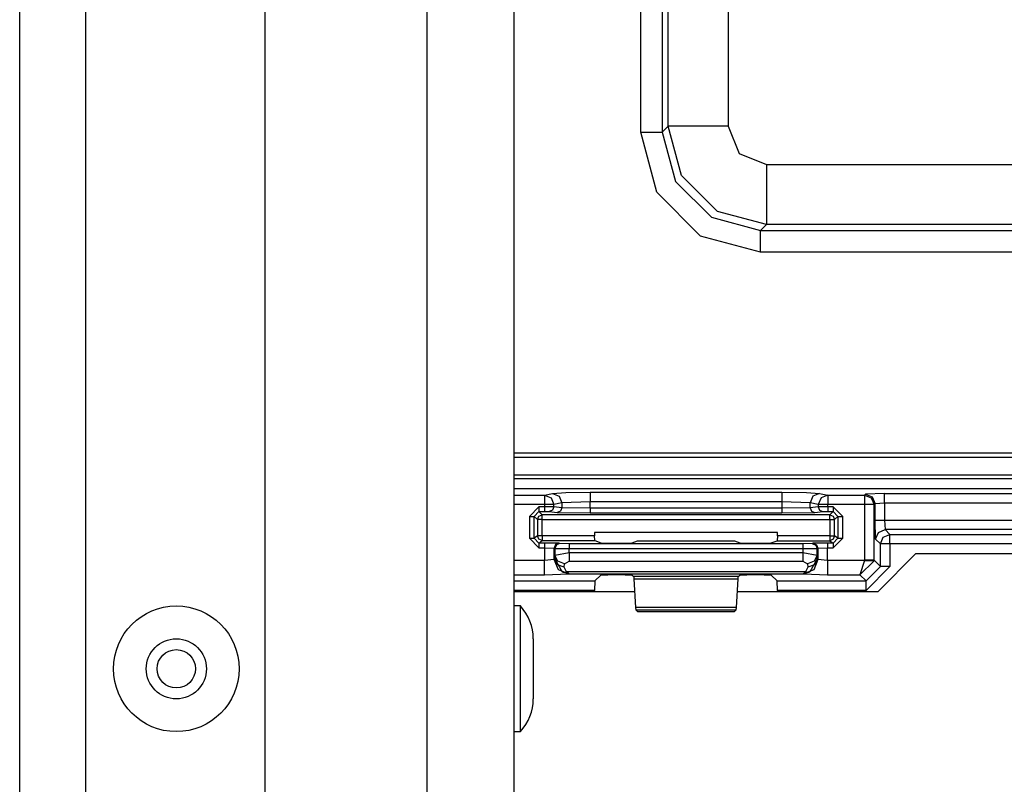
# Model space of a CAD drawing. Units: inches. Extents: x -260 to 40, y -63 to 176.
# Drawn here: x -167 to -164, y -47 to -45 of the extents above; entities that cross this region are included whole.
import ezdxf

# ---------------------------------------------------------------- set-up
doc = ezdxf.new("R2010")
doc.units = ezdxf.units.IN
doc.header["$MEASUREMENT"] = 0
doc.layers.add('TFR-TRI', color=7, linetype='CONTINUOUS')

msp = doc.modelspace()

# ---------------------------------------------------------------- linework, layer by layer
at = {"layer": 'TFR-TRI', "color": 151, "linetype": 'Continuous'}
for p, q in [((-166.5203, -58.2405), (-166.5203, -16.9846)), ((-166.3825, -58.2405), (-166.3825, -16.9846)), ((-166.0085, -58.1618), (-166.0085, -17.0634))]:
    msp.add_line(p, q, dxfattribs=at)
at = {"layer": 'TFR-TRI', "color": 123, "linetype": 'Continuous'}
for p, q in [((-165.67, -57.8468), (-165.67, -17.3783)), ((-165.4888, -57.8468), (-165.4888, -17.3783))]:
    msp.add_line(p, q, dxfattribs=at)
at = {"layer": 'TFR-TRI', "color": 11, "linetype": 'Continuous'}
for p, q in [((-165.2247, -45.7263), (-165.2247, -42.4669)), ((-165.1797, -42.4669), (-165.1797, -45.7263)), ((-165.1673, -45.7139), (-165.1673, -42.4792)), ((-165.0424, -42.4792), (-165.0424, -45.7139)), ((-165.1797, -45.7263), (-165.1673, -45.7139)), ((-165.1398, -45.8163), (-165.1673, -45.7139)), ((-165.1292, -45.7139), (-165.1673, -45.7139)), ((-165.0424, -45.7139), (-165.1292, -45.7139)), ((-165.0424, -45.7139), (-165.019, -45.7705)), ((-165.1912, -45.8512), (-165.2247, -45.7263)), ((-165.2247, -45.7263), (-165.1934, -45.7263)), ((-165.1934, -45.7263), (-165.1797, -45.7263)), ((-165.1797, -45.7263), (-165.1523, -45.8288)), ((-165.019, -45.7705), (-164.9624, -45.7939)), ((-164.9624, -45.7939), (-163.3638, -45.7939)), ((-164.9624, -45.7939), (-164.9624, -45.8807)), ((-165.0648, -45.8913), (-165.1398, -45.8163)), ((-165.1523, -45.8288), (-165.0773, -45.9037)), ((-165.0998, -45.9427), (-165.1912, -45.8512)), ((-164.9624, -45.8807), (-164.9624, -45.9188)), ((-165.0773, -45.9037), (-164.9748, -45.9312)), ((-164.9624, -45.9188), (-165.0648, -45.8913)), ((-164.9624, -45.9188), (-164.9748, -45.9312)), ((-163.3638, -45.9188), (-164.9624, -45.9188)), ((-164.9748, -45.9761), (-165.0998, -45.9427)), ((-164.9748, -45.9312), (-163.3514, -45.9312)), ((-164.9748, -45.9449), (-164.9748, -45.9312)), ((-164.9748, -45.9761), (-164.9748, -45.9449)), ((-163.3514, -45.9761), (-164.9748, -45.9761)), ((-165.4888, -46.3947), (-164.2201, -46.3947)), ((-165.4888, -46.4035), (-164.3506, -46.4035)), ((-164.3504, -46.441), (-165.4888, -46.441)), ((-165.4888, -46.4482), (-162.8271, -46.4482))]:
    msp.add_line(p, q, dxfattribs=at)
at = {"layer": 'TFR-TRI', "color": 3, "linetype": 'Continuous'}
for p, q in [((-162.7749, -46.4696), (-165.4888, -46.4696)), ((-162.7749, -46.4697), (-165.4888, -46.4697)), ((-165.4888, -46.4826), (-165.4257, -46.4826)), ((-165.4257, -46.4826), (-165.4087, -46.4792)), ((-165.4257, -46.4826), (-165.4257, -46.4887)), ((-165.4257, -46.4826), (-165.4118, -46.4885)), ((-165.4087, -46.4792), (-165.3813, -46.4775)), ((-165.4087, -46.4792), (-165.3948, -46.4851)), ((-165.3948, -46.4851), (-165.389, -46.4992)), ((-165.3813, -46.4775), (-165.3299, -46.4769)), ((-165.3299, -46.4769), (-164.9306, -46.4769)), ((-165.3299, -46.4769), (-165.3299, -46.483)), ((-165.3299, -46.483), (-165.3299, -46.4969)), ((-164.9306, -46.4769), (-164.8791, -46.4775)), ((-164.9306, -46.4769), (-164.9306, -46.483)), ((-164.9306, -46.483), (-164.9306, -46.4969)), ((-164.8791, -46.4775), (-164.8518, -46.4792)), ((-164.8657, -46.4851), (-164.8715, -46.4992)), ((-164.8518, -46.4792), (-164.8657, -46.4851)), ((-164.8518, -46.4792), (-164.8347, -46.4826)), ((-164.8347, -46.4826), (-164.8486, -46.4885)), ((-164.8347, -46.4826), (-164.7578, -46.4826)), ((-164.8347, -46.4826), (-164.8347, -46.4887)), ((-164.7578, -46.4826), (-164.7559, -46.4807)), ((-164.7578, -46.4826), (-164.7578, -46.4887)), ((-164.7578, -46.4826), (-164.7437, -46.4884)), ((-164.7159, -46.4793), (-164.7559, -46.4807)), ((-164.7559, -46.4807), (-164.7418, -46.4865)), ((-164.7159, -46.4793), (-163.6103, -46.4793)), ((-164.7159, -46.4854), (-164.7159, -46.4793)), ((-165.4257, -46.5026), (-165.4888, -46.5026)), ((-165.4257, -46.4887), (-165.4257, -46.5026)), ((-165.4257, -46.5026), (-165.4257, -46.5072)), ((-165.4129, -46.5026), (-165.4257, -46.5026)), ((-165.406, -46.5026), (-165.4129, -46.5026)), ((-165.4118, -46.4885), (-165.406, -46.5026)), ((-165.389, -46.4992), (-165.406, -46.5026)), ((-165.406, -46.5073), (-165.406, -46.5026)), ((-165.3299, -46.4969), (-165.389, -46.4992)), ((-165.389, -46.4992), (-165.389, -46.509)), ((-164.9306, -46.4969), (-165.3299, -46.4969)), ((-165.3299, -46.51), (-165.3299, -46.4969)), ((-164.9306, -46.4969), (-164.9306, -46.51)), ((-164.8715, -46.4992), (-164.9306, -46.4969)), ((-164.8544, -46.5026), (-164.8715, -46.4992)), ((-164.8715, -46.509), (-164.8715, -46.4992)), ((-164.8486, -46.4885), (-164.8544, -46.5026)), ((-164.8544, -46.5026), (-164.8544, -46.5073)), ((-164.8475, -46.5026), (-164.8544, -46.5026)), ((-164.8347, -46.5026), (-164.8475, -46.5026)), ((-164.8347, -46.4887), (-164.8347, -46.5026)), ((-164.7578, -46.5026), (-164.8347, -46.5026)), ((-164.8347, -46.5072), (-164.8347, -46.5026)), ((-164.7578, -46.4887), (-164.7578, -46.5026)), ((-164.7578, -46.5026), (-164.7578, -46.6186)), ((-164.7439, -46.5026), (-164.7578, -46.5026)), ((-164.7378, -46.5026), (-164.7439, -46.5026)), ((-164.7437, -46.4884), (-164.7378, -46.5026)), ((-164.7418, -46.4865), (-164.7359, -46.5007)), ((-164.7359, -46.5007), (-164.7378, -46.5026)), ((-164.7378, -46.6186), (-164.7378, -46.5026)), ((-164.7159, -46.4993), (-164.7359, -46.5007)), ((-164.7359, -46.5348), (-164.7359, -46.5007)), ((-164.7159, -46.4993), (-164.7159, -46.4854)), ((-163.6103, -46.4993), (-164.7159, -46.4993)), ((-164.7159, -46.4993), (-164.7159, -46.5348)), ((-165.4371, -46.5072), (-165.4571, -46.5272)), ((-165.4471, -46.5272), (-165.4371, -46.5172)), ((-165.4373, -46.527), (-165.4303, -46.524)), ((-165.4257, -46.5072), (-165.4371, -46.5072)), ((-165.4371, -46.5072), (-165.4371, -46.5142)), ((-165.4371, -46.5142), (-165.4371, -46.5172)), ((-165.4371, -46.5172), (-165.4257, -46.5172)), ((-165.4303, -46.524), (-165.4371, -46.5172)), ((-164.8302, -46.524), (-165.4303, -46.524)), ((-165.4303, -46.527), (-165.4303, -46.524)), ((-165.406, -46.5073), (-165.4257, -46.5072)), ((-165.4257, -46.5072), (-165.4257, -46.5142)), ((-165.4257, -46.5142), (-165.4257, -46.5172)), ((-165.4257, -46.5172), (-165.4159, -46.5173)), ((-165.4089, -46.5144), (-165.4159, -46.5173)), ((-165.4159, -46.5173), (-165.3988, -46.519)), ((-165.406, -46.5073), (-165.4089, -46.5144)), ((-165.389, -46.509), (-165.406, -46.5073)), ((-165.3918, -46.5161), (-165.3988, -46.519)), ((-165.3988, -46.519), (-165.3299, -46.52)), ((-165.389, -46.509), (-165.3918, -46.5161)), ((-165.3299, -46.51), (-165.389, -46.509)), ((-164.9306, -46.51), (-165.3299, -46.51)), ((-165.3299, -46.51), (-165.3299, -46.517)), ((-165.3299, -46.517), (-165.3299, -46.52)), ((-165.3299, -46.52), (-164.9306, -46.52)), ((-164.8715, -46.509), (-164.9306, -46.51)), ((-164.9306, -46.51), (-164.9306, -46.517)), ((-164.9306, -46.517), (-164.9306, -46.52)), ((-164.9306, -46.52), (-164.8616, -46.519)), ((-164.8544, -46.5073), (-164.8715, -46.509)), ((-164.8715, -46.509), (-164.8686, -46.5161)), ((-164.8686, -46.5161), (-164.8616, -46.519)), ((-164.8616, -46.519), (-164.8445, -46.5173)), ((-164.8347, -46.5072), (-164.8544, -46.5073)), ((-164.8544, -46.5073), (-164.8515, -46.5144)), ((-164.8515, -46.5144), (-164.8445, -46.5173)), ((-164.8445, -46.5173), (-164.8347, -46.5172)), ((-164.8233, -46.5072), (-164.8347, -46.5072)), ((-164.8347, -46.5072), (-164.8347, -46.5142)), ((-164.8347, -46.5142), (-164.8347, -46.5172)), ((-164.8347, -46.5172), (-164.8233, -46.5172)), ((-164.8233, -46.5172), (-164.8302, -46.524)), ((-164.8302, -46.524), (-164.8231, -46.527)), ((-164.8302, -46.527), (-164.8302, -46.524)), ((-164.8033, -46.5272), (-164.8233, -46.5072)), ((-164.8233, -46.5072), (-164.8233, -46.5142)), ((-164.8233, -46.5142), (-164.8233, -46.5172)), ((-164.8233, -46.5172), (-164.8133, -46.5272)), ((-165.4571, -46.5272), (-165.4571, -46.5728)), ((-165.4571, -46.5272), (-165.4501, -46.5272)), ((-165.4501, -46.5272), (-165.4471, -46.5272)), ((-165.4471, -46.5272), (-165.4402, -46.534)), ((-165.4471, -46.5728), (-165.4471, -46.5272)), ((-165.4402, -46.534), (-165.4373, -46.527)), ((-165.4402, -46.534), (-165.4402, -46.5677)), ((-165.4373, -46.534), (-165.4402, -46.534)), ((-165.4303, -46.534), (-165.4373, -46.534)), ((-165.4303, -46.534), (-165.4303, -46.527)), ((-165.4303, -46.534), (-164.8302, -46.534)), ((-165.4303, -46.5677), (-165.4303, -46.534)), ((-164.8302, -46.534), (-164.8302, -46.527)), ((-164.8302, -46.534), (-164.8302, -46.5678)), ((-164.8302, -46.534), (-164.8232, -46.534)), ((-164.8232, -46.534), (-164.8202, -46.534)), ((-164.8231, -46.527), (-164.8202, -46.534)), ((-164.8202, -46.534), (-164.8133, -46.5272)), ((-164.8202, -46.5678), (-164.8202, -46.534)), ((-164.8133, -46.5272), (-164.8133, -46.5729)), ((-164.8133, -46.5272), (-164.8103, -46.5272)), ((-164.8103, -46.5272), (-164.8033, -46.5272)), ((-164.8033, -46.5729), (-164.8033, -46.5272)), ((-164.7346, -46.5748), (-164.7359, -46.5348)), ((-164.7359, -46.5348), (-164.7298, -46.5348)), ((-164.7298, -46.5348), (-164.7159, -46.5348)), ((-164.7159, -46.5348), (-163.6103, -46.5348)), ((-164.7159, -46.5348), (-164.7146, -46.5548)), ((-165.3209, -46.5608), (-165.3209, -46.5677)), ((-164.9396, -46.5608), (-165.3209, -46.5608)), ((-164.9396, -46.5678), (-164.9396, -46.5608)), ((-164.7346, -46.5748), (-164.7287, -46.5607)), ((-164.7287, -46.5607), (-164.7146, -46.5548)), ((-164.7189, -46.5705), (-164.7048, -46.5647)), ((-164.7146, -46.5548), (-164.7048, -46.5647)), ((-163.6116, -46.5548), (-164.7146, -46.5548)), ((-164.7048, -46.5647), (-163.6215, -46.5647)), ((-164.7048, -46.5708), (-164.7048, -46.5647)), ((-165.4571, -46.5728), (-165.4371, -46.5928)), ((-165.4571, -46.5728), (-165.4501, -46.5728)), ((-165.4501, -46.5728), (-165.4471, -46.5728)), ((-165.4402, -46.5677), (-165.4471, -46.5728)), ((-165.4371, -46.5828), (-165.4471, -46.5728)), ((-165.4373, -46.5747), (-165.4402, -46.5677)), ((-165.4373, -46.5677), (-165.4402, -46.5677)), ((-165.4303, -46.5677), (-165.4373, -46.5677)), ((-165.4303, -46.5777), (-165.4373, -46.5747)), ((-165.4371, -46.5828), (-165.4303, -46.5777)), ((-165.4253, -46.5828), (-165.4371, -46.5828)), ((-165.4371, -46.5828), (-165.4371, -46.5858)), ((-165.4371, -46.5858), (-165.4371, -46.5928)), ((-165.3209, -46.5677), (-165.4303, -46.5677)), ((-165.4303, -46.5677), (-165.4303, -46.5747)), ((-165.4303, -46.5747), (-165.4303, -46.5777)), ((-165.4303, -46.5777), (-165.3205, -46.5777)), ((-165.3953, -46.5832), (-165.4253, -46.5828)), ((-165.4253, -46.5828), (-165.4253, -46.5858)), ((-165.4253, -46.5858), (-165.4253, -46.5928)), ((-165.4024, -46.5861), (-165.4053, -46.5932)), ((-165.4007, -46.5867), (-165.4037, -46.5938)), ((-165.3953, -46.5832), (-165.4024, -46.5861)), ((-165.3937, -46.5838), (-165.4007, -46.5867)), ((-165.3937, -46.5838), (-165.3953, -46.5832)), ((-165.3737, -46.5841), (-165.3937, -46.5838)), ((-164.8867, -46.5842), (-165.3737, -46.5841)), ((-165.3737, -46.5841), (-165.3737, -46.5871)), ((-165.3737, -46.5871), (-165.3737, -46.5941)), ((-165.3205, -46.5777), (-165.3209, -46.5677)), ((-165.3205, -46.5777), (-165.308, -46.5824)), ((-165.308, -46.5824), (-165.278, -46.5828)), ((-165.278, -46.5828), (-165.2724, -46.5828)), ((-165.2724, -46.5828), (-165.2424, -46.5824)), ((-165.2424, -46.5824), (-165.2314, -46.5783)), ((-165.2314, -46.5783), (-165.029, -46.5783)), ((-165.029, -46.5783), (-165.018, -46.5824)), ((-165.018, -46.5824), (-164.9881, -46.5828)), ((-164.9881, -46.5828), (-164.9824, -46.5828)), ((-164.9824, -46.5828), (-164.9524, -46.5825)), ((-164.9524, -46.5825), (-164.9399, -46.5778)), ((-164.9396, -46.5678), (-164.9399, -46.5778)), ((-164.9399, -46.5778), (-164.8302, -46.5778)), ((-164.8302, -46.5678), (-164.9396, -46.5678)), ((-164.8667, -46.5839), (-164.8867, -46.5842)), ((-164.8867, -46.5842), (-164.8867, -46.5872)), ((-164.8867, -46.5872), (-164.8867, -46.5942)), ((-164.8651, -46.5833), (-164.8667, -46.5839)), ((-164.8667, -46.5839), (-164.8597, -46.5869)), ((-164.8351, -46.5829), (-164.8651, -46.5833)), ((-164.8651, -46.5833), (-164.858, -46.5862)), ((-164.8597, -46.5869), (-164.8567, -46.5939)), ((-164.858, -46.5862), (-164.8551, -46.5933)), ((-164.8233, -46.5829), (-164.8351, -46.5829)), ((-164.8351, -46.5829), (-164.8351, -46.5859)), ((-164.8351, -46.5859), (-164.8351, -46.5929)), ((-164.8302, -46.5678), (-164.8232, -46.5678)), ((-164.8302, -46.5678), (-164.8302, -46.5748)), ((-164.8302, -46.5748), (-164.8302, -46.5778)), ((-164.8231, -46.5749), (-164.8302, -46.5778)), ((-164.8302, -46.5778), (-164.8233, -46.5829)), ((-164.8133, -46.5729), (-164.8233, -46.5829)), ((-164.8233, -46.5929), (-164.8033, -46.5729)), ((-164.8233, -46.5829), (-164.8233, -46.5859)), ((-164.8233, -46.5859), (-164.8233, -46.5929)), ((-164.8232, -46.5678), (-164.8202, -46.5678)), ((-164.8202, -46.5678), (-164.8231, -46.5749)), ((-164.8133, -46.5729), (-164.8202, -46.5678)), ((-164.8133, -46.5729), (-164.8103, -46.5729)), ((-164.8103, -46.5729), (-164.8033, -46.5729)), ((-164.7247, -46.5846), (-164.7346, -46.5748)), ((-164.7247, -46.5846), (-164.7189, -46.5705)), ((-164.7247, -46.6317), (-164.7247, -46.5846)), ((-164.7186, -46.5846), (-164.7247, -46.5846)), ((-164.7048, -46.5846), (-164.7186, -46.5846)), ((-164.7048, -46.5846), (-164.7048, -46.5708)), ((-163.6215, -46.5846), (-164.7048, -46.5846)), ((-164.7048, -46.5846), (-164.7048, -46.6317)), ((-165.4371, -46.5928), (-165.4253, -46.5928)), ((-165.4253, -46.5928), (-165.4254, -46.6189)), ((-165.4253, -46.5928), (-165.4053, -46.5932)), ((-165.4054, -46.6172), (-165.4053, -46.5932)), ((-165.4053, -46.5932), (-165.4037, -46.5938)), ((-165.4037, -46.6086), (-165.4042, -46.616)), ((-165.4037, -46.5938), (-165.4037, -46.6086)), ((-165.4037, -46.5938), (-165.3737, -46.5941)), ((-165.3737, -46.603), (-165.4037, -46.6086)), ((-165.3977, -46.6207), (-165.4037, -46.6086)), ((-165.3737, -46.603), (-165.3737, -46.5941)), ((-165.3737, -46.5941), (-164.8867, -46.5942)), ((-164.8867, -46.603), (-165.3737, -46.603)), ((-165.3737, -46.603), (-165.3737, -46.613)), ((-164.8867, -46.5942), (-164.8567, -46.5939)), ((-164.8867, -46.5942), (-164.8867, -46.603)), ((-164.8567, -46.6086), (-164.8867, -46.603)), ((-164.8867, -46.603), (-164.8867, -46.613)), ((-164.8567, -46.6086), (-164.8627, -46.6207)), ((-164.8567, -46.5939), (-164.8551, -46.5933)), ((-164.8567, -46.6086), (-164.8567, -46.5939)), ((-164.8563, -46.616), (-164.8567, -46.6086)), ((-164.8551, -46.5933), (-164.8351, -46.5929)), ((-164.8551, -46.5933), (-164.855, -46.6172)), ((-164.8351, -46.5929), (-164.8233, -46.5929)), ((-164.8351, -46.6189), (-164.8351, -46.5929)), ((-165.4254, -46.6189), (-165.4888, -46.6189)), ((-165.4054, -46.6172), (-165.4254, -46.6189)), ((-165.4254, -46.6398), (-165.4254, -46.6189)), ((-165.4042, -46.616), (-165.4054, -46.6172)), ((-165.3966, -46.6384), (-165.4054, -46.6172)), ((-165.3982, -46.6282), (-165.4042, -46.616)), ((-165.4042, -46.616), (-165.3888, -46.6431)), ((-165.3842, -46.6333), (-165.3982, -46.6282)), ((-165.3837, -46.6259), (-165.3977, -46.6207)), ((-165.3842, -46.6333), (-165.3837, -46.6259)), ((-165.3837, -46.6259), (-165.3737, -46.6203)), ((-165.3737, -46.613), (-165.3737, -46.6203)), ((-165.3737, -46.6203), (-164.8867, -46.6203)), ((-164.8867, -46.613), (-164.8867, -46.6203)), ((-164.8867, -46.6203), (-164.8767, -46.6259)), ((-164.8627, -46.6207), (-164.8767, -46.6259)), ((-164.8767, -46.6259), (-164.8763, -46.6333)), ((-164.8622, -46.6282), (-164.8763, -46.6333)), ((-164.8563, -46.616), (-164.8716, -46.6431)), ((-164.855, -46.6172), (-164.8638, -46.6384)), ((-164.8563, -46.616), (-164.8622, -46.6282)), ((-164.855, -46.6172), (-164.8563, -46.616)), ((-164.8351, -46.6189), (-164.855, -46.6172)), ((-164.7578, -46.6189), (-164.8351, -46.6189)), ((-164.8351, -46.6189), (-164.8351, -46.6398)), ((-164.7578, -46.6189), (-164.7675, -46.6489)), ((-164.7378, -46.6196), (-164.7675, -46.6489)), ((-164.7578, -46.6186), (-164.7578, -46.6189)), ((-164.7439, -46.6186), (-164.7578, -46.6186)), ((-164.7578, -46.6189), (-164.7439, -46.6194)), ((-164.7378, -46.6186), (-164.7439, -46.6186)), ((-164.7439, -46.6194), (-164.7378, -46.6196)), ((-164.7247, -46.6317), (-164.7378, -46.6186)), ((-164.7378, -46.6186), (-164.7378, -46.6196)), ((-165.4888, -46.6489), (-165.4254, -46.6489)), ((-165.4254, -46.6489), (-165.4254, -46.6398)), ((-165.4254, -46.6489), (-165.3754, -46.6472)), ((-165.3754, -46.6472), (-165.3966, -46.6384)), ((-165.3888, -46.6431), (-165.3844, -46.6439)), ((-165.3749, -46.6468), (-165.3888, -46.6431)), ((-165.3844, -46.6439), (-165.3794, -46.6427)), ((-165.3794, -46.6427), (-165.3842, -46.6333)), ((-164.881, -46.6427), (-165.3794, -46.6427)), ((-165.3749, -46.6468), (-165.3794, -46.6427)), ((-165.3754, -46.6472), (-165.3749, -46.6468)), ((-165.3749, -46.6468), (-164.8855, -46.6468)), ((-165.3202, -46.6617), (-165.308, -46.6495)), ((-165.308, -46.6495), (-165.278, -46.6485)), ((-165.278, -46.6485), (-165.2724, -46.6485)), ((-165.2724, -46.6485), (-165.2424, -46.6495)), ((-165.2424, -46.6495), (-165.2393, -46.6525)), ((-165.0211, -46.6525), (-165.018, -46.6495)), ((-165.018, -46.6495), (-164.9881, -46.6485)), ((-164.9881, -46.6485), (-164.9824, -46.6485)), ((-164.9824, -46.6485), (-164.9524, -46.6495)), ((-164.9524, -46.6495), (-164.9402, -46.6617)), ((-164.8855, -46.6468), (-164.881, -46.6427)), ((-164.8855, -46.6468), (-164.8716, -46.6431)), ((-164.8855, -46.6468), (-164.885, -46.6472)), ((-164.8638, -46.6384), (-164.885, -46.6472)), ((-164.885, -46.6472), (-164.8351, -46.6489)), ((-164.8763, -46.6333), (-164.881, -46.6427)), ((-164.876, -46.6439), (-164.881, -46.6427)), ((-164.8716, -46.6431), (-164.876, -46.6439)), ((-164.8351, -46.6398), (-164.8351, -46.6489)), ((-164.8351, -46.6489), (-164.7675, -46.6489)), ((-164.7675, -46.6489), (-164.7547, -46.6617)), ((-164.7048, -46.6317), (-164.7547, -46.6816)), ((-164.7547, -46.6617), (-164.7247, -46.6317)), ((-164.7186, -46.6317), (-164.7247, -46.6317)), ((-164.7048, -46.6317), (-164.7186, -46.6317)), ((-165.4888, -46.6617), (-165.3202, -46.6617)), ((-165.3202, -46.6617), (-165.3209, -46.6816)), ((-165.2393, -46.6525), (-165.2388, -46.6571)), ((-165.0211, -46.6525), (-165.2393, -46.6525)), ((-165.2388, -46.6571), (-165.2354, -46.7174)), ((-165.2388, -46.6571), (-165.0216, -46.6571)), ((-165.025, -46.7174), (-165.0216, -46.6571)), ((-165.0216, -46.6571), (-165.0211, -46.6525)), ((-164.9396, -46.6816), (-164.9402, -46.6617)), ((-164.9402, -46.6617), (-164.7547, -46.6617)), ((-164.7547, -46.6678), (-164.7547, -46.6617)), ((-164.7547, -46.6816), (-164.7547, -46.6678)), ((-165.3209, -46.6816), (-165.4888, -46.6816)), ((-165.3209, -46.6835), (-165.3209, -46.6816)), ((-164.7547, -46.6816), (-164.9396, -46.6816)), ((-164.9396, -46.6816), (-164.9396, -46.6835)), ((-165.4758, -46.7139), (-165.4888, -46.7139)), ((-165.4758, -46.7522), (-165.4758, -46.7139)), ((-165.2354, -46.7174), (-165.2349, -46.722)), ((-165.025, -46.7174), (-165.2354, -46.7174)), ((-165.2349, -46.722), (-165.2316, -46.7253)), ((-165.2349, -46.722), (-165.0255, -46.722)), ((-165.2316, -46.7253), (-165.0289, -46.7253)), ((-165.0289, -46.7253), (-165.0255, -46.722)), ((-165.0255, -46.722), (-165.025, -46.7174)), ((-165.4758, -46.8449), (-165.4758, -46.7522)), ((-165.4488, -46.7822), (-165.4488, -46.8006)), ((-165.4488, -46.8006), (-165.4488, -46.8449)), ((-165.4758, -46.9375), (-165.4758, -46.8449)), ((-165.4488, -46.8449), (-165.4488, -46.8892)), ((-165.4488, -46.8892), (-165.4488, -46.9075)), ((-165.4758, -46.9759), (-165.4758, -46.9375)), ((-165.4888, -46.9759), (-165.4758, -46.9759))]:
    msp.add_line(p, q, dxfattribs=at)
at = {"layer": 'TFR-TRI', "color": 83, "linetype": 'Continuous'}
for p, q in [((-164.6506, -46.6048), (-164.7294, -46.6835)), ((-164.6506, -46.6048), (-163.6735, -46.6048)), ((-165.4888, -46.6835), (-165.2373, -46.6835)), ((-165.0231, -46.6835), (-164.7294, -46.6835))]:
    msp.add_line(p, q, dxfattribs=at)
at = {"layer": 'TFR-TRI', "color": 3, "linetype": 'Continuous'}
for radius in [0.131, 0.0627, 0.04]:
    msp.add_circle((-166.1936, -46.8449), radius, dxfattribs=at)
for centre, start, end in [((-165.5488, -46.7822), 0, 43.1136), ((-165.5488, -46.9075), 316.8864, 0)]:
    msp.add_arc(centre, 0.1, start, end, dxfattribs=at)

doc.saveas('drawing.dxf')
